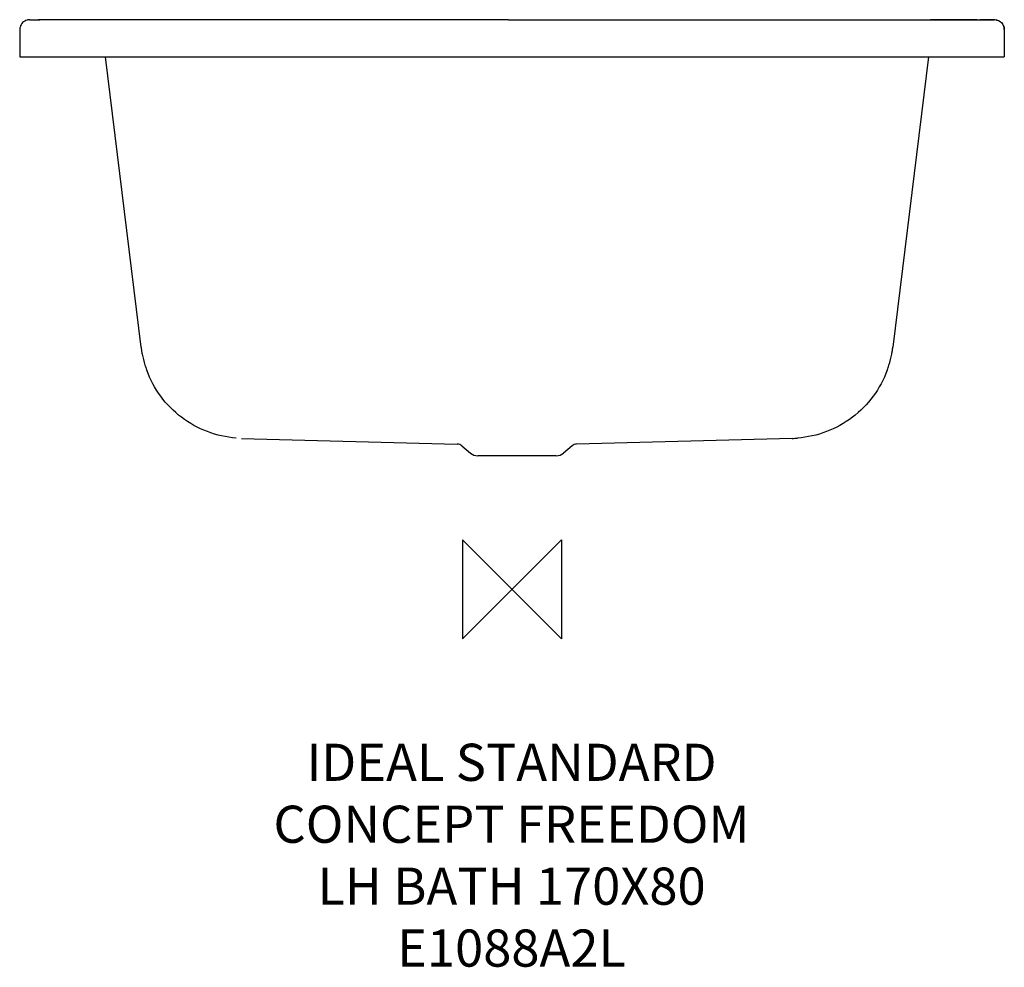
# Model space of a CAD drawing. Units: millimetres. Extents: x -398 to 398, y -305 to 460.
import ezdxf

# ---------------------------------------------------------------- set-up
doc = ezdxf.new("R2010")
doc.units = ezdxf.units.MM
doc.header["$LTSCALE"] = 54.820741
for name, color, linetype in [('DETAIL', 2, 'CONTINUOUS'), ('ORIGIN', 6, 'CONTINUOUS'), ('Text', 7, 'CONTINUOUS')]:
    doc.layers.add(name, color=color, linetype=linetype)
doc.styles.add('Fastrack', font='simplex.shx')

# ---------------------------------------------------------------- blocks, each defined once
blk = doc.blocks.new('ORIGIN')
at = {"layer": 'ORIGIN'}
blk.add_lwpolyline([(-20, 20), (-20, -20), (20, 20), (20, -20)], close=True, dxfattribs=at)

msp = doc.modelspace()

# ---------------------------------------------------------------- linework, layer by layer
at = {"layer": 'DETAIL', "linetype": 'Continuous'}
for p, q in [((-2.81, 459.78), (-382.42, 459.8)), ((-382.12, 459.82), (-381.29, 459.8)), ((342.8, 459.8), (337.8, 459.8)), ((347.44, 459.8), (342.8, 459.8)), ((375.68, 459.82), (373.7, 459.8)), ((386.43, 459.82), (381.5, 459.8)), ((385.49, 459.88), (383.55, 459.86)), ((387.42, 459.89), (385.49, 459.88)), ((389.37, 459.86), (386.43, 459.82)), ((388.09, 459.9), (387.42, 459.89)), ((388.75, 459.9), (388.09, 459.9)), ((389.43, 459.91), (388.75, 459.9)), ((-397.5, 451.85), (-397.5, 430)), ((397.44, 452.83), (397.5, 451.87)), ((397.5, 451.84), (397.5, 430)), ((-397.5, 430), (397.5, 430)), ((-299.54, 195.62), (-328.32, 430)), ((336.32, 430), (307.54, 195.62)), ((307.42, 195.12), (307.53, 195.55)), ((-218.28, 121.72), (-44.16, 117.16)), ((226.3, 121.72), (52.16, 117.16)), ((226.2, 121.72), (226.2, 121.72)), ((-40.52, 115.78), (-33.55, 109.93)), ((48.52, 115.78), (41.55, 109.93)), ((35.7, 107.8), (-27.7, 107.8))]:
    msp.add_line(p, q, dxfattribs=at)
msp.add_lwpolyline([(389.35, 459.84), (389.35, 459.85), (389.36, 459.85), (389.36, 459.86), (389.36, 459.86), (389.37, 459.86), (389.37, 459.86), (389.37, 459.86), (389.37, 459.86)], dxfattribs=at)
for centre, radius, start, end in [((-389.35, 451.82), 8.15, 164.84839, 172.2017), ((-389.45, 451.68), 8.19, 97.28043, 104.58355), ((-389.48, 452), 7.87, 89.55941, 97.29648), ((-379.4, 1483.07), 1023.26, 269.43862, 269.74716), ((-380.99, 1138.32), 678.49, 269.75301, 269.90429), ((374.01, 1409.15), 949.32, 270.10078, 270.21878), ((382.18, 1124.28), 664.48, 270.06644, 270.62406), ((389.49, 452.21), 7.69, 87.49363, 90.465), ((389.45, 451.73), 8.18, 75.375, 82.62191), ((389.42, 451.84), 8.09, 7.71693, 30.0337), ((-389.71, 451.84), 7.79, 172.18756, 179.97155), ((389.68, 451.9), 7.82, 0.03905, 7.51144), ((-219.12, 205.5), 81.02, 187.00285, 189.03185), ((-218.34, 205.62), 81.81, 189.03288, 191.08337), ((226.33, 205.63), 81.82, 348.91767, 350.96773), ((227.06, 205.51), 81.08, 350.96927, 352.99661), ((-215.54, 206.26), 84.68, 191.14304, 197.3226), ((223.55, 206.26), 84.67, 342.67834, 348.8588), ((-218.57, 205.28), 81.49, 197.29684, 200.36456), ((226.54, 205.29), 81.52, 339.6378, 342.70429), ((224.1, 202.85), 81.08, 271.50639, 274.59179), ((-44.32, 111.26), 5.9, 50, 88.5), ((52.32, 111.26), 5.9, 91.5, 130), ((-27.7, 116.9), 9.1, 230, 270), ((35.7, 116.9), 9.1, 270, 310)]:
    msp.add_arc(centre, radius, start, end, dxfattribs=at)
for points in [[(-396.42, 455.89), (-396.77, 455.29), (-397.04, 454.63), (-397.22, 453.95)], [(-393.46, 458.82), (-394.66, 458.14), (-395.72, 457.09), (-396.42, 455.89)], [(-391.51, 459.61), (-392.19, 459.43), (-392.85, 459.17), (-393.46, 458.82)], [(-2.81, 459.78), (125.78, 459.78), (254.36, 459.75), (382.95, 459.8)], [(375.68, 459.82), (366.26, 459.81), (356.85, 459.81), (347.44, 459.8)], [(379.62, 459.84), (378.96, 459.83), (378.29, 459.83), (377.63, 459.83)], [(383.55, 459.86), (382.24, 459.85), (380.93, 459.84), (379.62, 459.84)], [(390.48, 459.81), (391.51, 459.68), (392.54, 459.35), (393.44, 458.84)], [(390.48, 459.78), (391.51, 459.65), (392.54, 459.31), (393.45, 458.8)], [(391.51, 459.64), (392.19, 459.47), (392.85, 459.2), (393.46, 458.86)], [(393.45, 458.8), (394.66, 458.11), (395.72, 457.07), (396.41, 455.87)], [(393.46, 458.86), (394.67, 458.18), (395.72, 457.13), (396.42, 455.93)], [(396.41, 455.87), (396.94, 454.96), (397.29, 453.94), (397.43, 452.9)]]:
    msp.add_open_spline(points, degree=3, dxfattribs=at)
for points, knots in [([(-222.59, 122.03), (-230.54, 122.67), (-246.31, 126.27), (-267.56, 137.9), (-284.56, 155.18), (-292.2, 169.45), (-294.97, 176.92)], [0, 0, 0, 0, 0.249969, 0.499977, 0.749953, 1, 1, 1, 1]), ([(302.97, 176.92), (300.21, 169.45), (292.56, 155.18), (275.56, 137.9), (254.31, 126.27), (238.54, 122.67), (230.6, 122.03)], [0, 0, 0, 0, 0.250047, 0.500023, 0.750032, 1, 1, 1, 1])]:
    msp.add_open_spline(points, degree=3, knots=knots, dxfattribs=at)

# ---------------------------------------------------------------- block references
at = {"layer": 'ORIGIN', "xscale": -2, "yscale": 2, "zscale": 2}
msp.add_blockref('ORIGIN', (0, 0), dxfattribs=at)

# ---------------------------------------------------------------- texts
at = {"layer": 'Text', "insert": (-0.38, -124.7), "char_height": 30, "width": 2237.2895, "attachment_point": 2, "style": 'Fastrack'}
msp.add_mtext('IDEAL STANDARD\\PCONCEPT FREEDOM \\PLH BATH 170X80\\PE1088A2L', dxfattribs=at)

doc.saveas('drawing.dxf')
